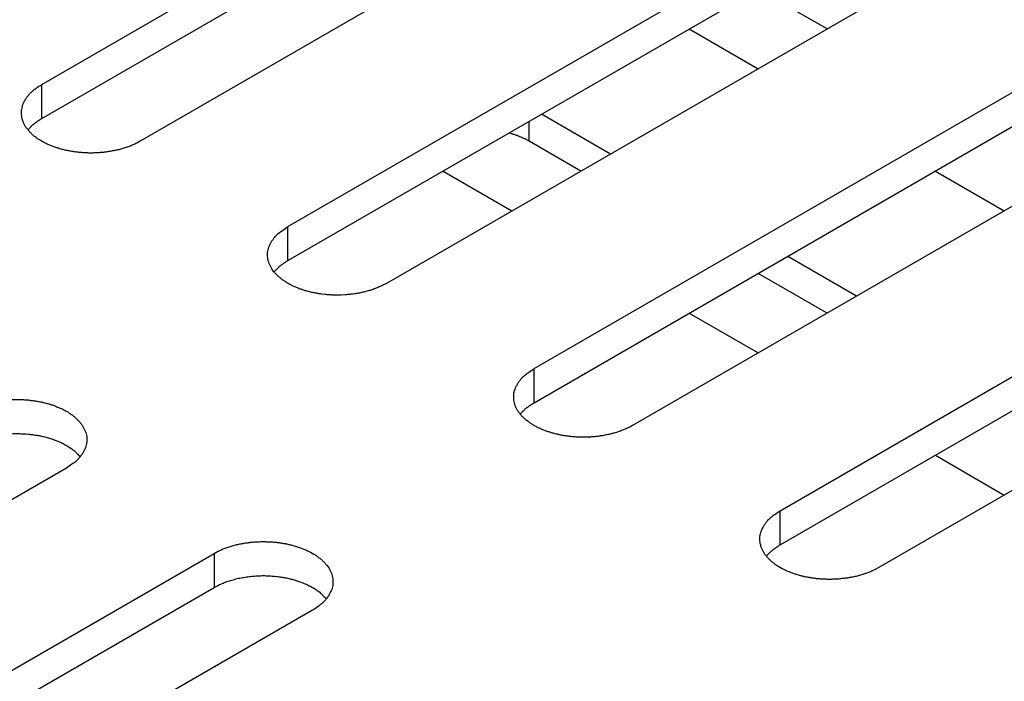
# Model space of a CAD drawing. Units: inches. Extents: x 0.5 to 16.1, y 0.5 to 11.2.
# Drawn here: x 12.6 to 12.7, y 7.7 to 7.8 of the extents above; entities that cross this region are included whole.
import ezdxf

# ---------------------------------------------------------------- set-up
doc = ezdxf.new("R2010")
doc.units = ezdxf.units.IN
doc.header["$MEASUREMENT"] = 0
doc.layers.add('Layer 1', color=7, linetype='Continuous')

# ---------------------------------------------------------------- blocks, each defined once
blk = doc.blocks.new('block 6')
at = {"layer": 'Layer 1', "color": 7, "lineweight": 25, "true_color": 0xffffff}
for points in [[(12.60373, 7.78825), (12.68335, 7.83422)], [(12.60373, 7.78365), (12.68335, 7.82962)], [(12.6966, 7.82656), (12.61699, 7.7806)], [(12.6369, 7.7691), (12.71652, 7.81507)], [(12.6369, 7.76451), (12.71652, 7.81047)], [(12.72977, 7.8074), (12.65016, 7.76144)], [(12.70955, 7.79573), (12.7026, 7.79974)], [(12.67007, 7.74995), (12.74969, 7.79591)], [(12.69098, 7.79573), (12.70027, 7.79037)], [(12.67007, 7.74535), (12.74969, 7.79132)], [(12.60373, 7.78365), (12.60373, 7.78824)], [(12.76296, 7.78825), (12.68335, 7.74228)], [(12.66941, 7.78059), (12.66941, 7.78327)], [(12.68036, 7.77887), (12.67108, 7.78422)], [(12.67638, 7.77658), (12.66941, 7.78059)], [(12.65781, 7.77658), (12.66709, 7.7712)], [(12.70324, 7.7308), (12.78286, 7.77676)], [(12.72415, 7.77658), (12.73343, 7.7712)], [(12.70324, 7.7262), (12.78286, 7.77217)], [(12.6369, 7.76451), (12.6369, 7.76909)], [(12.79614, 7.7691), (12.71652, 7.72313)], [(12.71353, 7.75972), (12.70425, 7.76508)], [(12.70955, 7.75742), (12.70027, 7.76277)], [(12.69098, 7.75742), (12.70027, 7.75207)], [(12.67007, 7.74535), (12.67007, 7.74994)], [(12.72415, 7.73827), (12.73343, 7.73291)], [(12.60705, 7.73654), (12.52743, 7.69057)], [(12.70324, 7.7262), (12.70324, 7.73079)], [(12.54733, 7.67908), (12.62694, 7.72505)], [(12.62694, 7.72505), (12.62694, 7.72046)], [(12.54733, 7.67449), (12.62694, 7.72045)], [(12.64022, 7.71738), (12.5606, 7.67142)]]:
    blk.add_lwpolyline(points, dxfattribs=at)
for points, knots in [([(12.61699, 7.78059), (12.61699, 7.78059), (12.61652, 7.78034), (12.61652, 7.78034), (12.61635, 7.78025), (12.61618, 7.78017), (12.61601, 7.7801), (12.61584, 7.78002), (12.61567, 7.77995), (12.6155, 7.77989), (12.61531, 7.77981), (12.61512, 7.77974), (12.61493, 7.7797), (12.61476, 7.77964), (12.61457, 7.77957), (12.61437, 7.77953), (12.61418, 7.77947), (12.61399, 7.77942), (12.6138, 7.77938), (12.61361, 7.77934), (12.61342, 7.7793), (12.61321, 7.77928), (12.61302, 7.77923), (12.61282, 7.77919), (12.61263, 7.77917), (12.61244, 7.77915), (12.61223, 7.77911), (12.61206, 7.77908), (12.61187, 7.77906), (12.61166, 7.77906), (12.61146, 7.77904), (12.61127, 7.77902), (12.6111, 7.77902), (12.61089, 7.77902), (12.6107, 7.779), (12.61051, 7.779), (12.61034, 7.779), (12.61017, 7.779), (12.60998, 7.779), (12.60979, 7.77902), (12.6096, 7.77902), (12.60945, 7.77902), (12.60926, 7.77904), (12.60909, 7.77906), (12.60892, 7.77906), (12.60875, 7.77908), (12.60858, 7.77911), (12.60843, 7.77913), (12.60826, 7.77915), (12.60809, 7.77917), (12.60792, 7.77919), (12.60777, 7.77921), (12.60762, 7.77925), (12.60745, 7.77928), (12.6073, 7.7793), (12.60713, 7.77934), (12.60696, 7.77936), (12.60681, 7.7794), (12.60666, 7.77945), (12.60649, 7.77949), (12.60632, 7.77953), (12.60618, 7.77957), (12.60601, 7.77961), (12.60586, 7.77968), (12.60569, 7.77972), (12.60554, 7.77976), (12.60537, 7.77983), (12.6052, 7.77989), (12.60505, 7.77995), (12.6049, 7.78002), (12.60475, 7.78008), (12.60458, 7.78015), (12.60443, 7.78021), (12.60428, 7.78029), (12.60414, 7.78036), (12.60399, 7.78044), (12.60384, 7.78053), (12.60369, 7.78059), (12.60354, 7.7807), (12.60341, 7.78078), (12.60326, 7.78087), (12.60316, 7.78095), (12.60301, 7.78104), (12.60288, 7.78114), (12.60275, 7.78125), (12.60263, 7.78134), (12.60252, 7.78144), (12.60239, 7.78155), (12.60231, 7.78165), (12.6022, 7.78176), (12.6021, 7.78187), (12.60199, 7.78197), (12.60188, 7.78208), (12.6018, 7.78221), (12.60171, 7.78231), (12.60163, 7.78242), (12.60154, 7.78255), (12.6015, 7.78265), (12.60142, 7.78278), (12.60135, 7.78289), (12.60131, 7.78301), (12.60125, 7.78314), (12.6012, 7.78325), (12.60114, 7.78337), (12.60112, 7.7835), (12.60108, 7.78363), (12.60106, 7.78376), (12.60101, 7.78388), (12.60101, 7.78401), (12.60099, 7.78414), (12.60097, 7.78425), (12.60097, 7.78437), (12.60097, 7.7845), (12.60097, 7.78461), (12.60099, 7.78473), (12.60101, 7.78486), (12.60101, 7.78499), (12.60106, 7.7851), (12.60108, 7.78522), (12.60112, 7.78535), (12.60114, 7.78546), (12.60118, 7.78556), (12.60125, 7.78569), (12.60129, 7.7858), (12.60133, 7.7859), (12.6014, 7.78603), (12.60146, 7.78614), (12.6015, 7.78624), (12.60159, 7.78635), (12.60167, 7.78645), (12.60174, 7.78656), (12.60182, 7.78667), (12.60188, 7.78675), (12.60197, 7.78684), (12.60203, 7.78694), (12.60212, 7.78703), (12.60222, 7.78713), (12.60233, 7.78722), (12.60244, 7.78733), (12.60261, 7.78747), (12.6028, 7.78762), (12.60299, 7.78773), (12.60322, 7.78792), (12.60346, 7.78809), (12.60373, 7.78824)], [0, 0, 0, 0, 1, 1, 1, 2, 2, 2, 3, 3, 3, 4, 4, 4, 5, 5, 5, 6, 6, 6, 7, 7, 7, 8, 8, 8, 9, 9, 9, 10, 10, 10, 11, 11, 11, 12, 12, 12, 13, 13, 13, 14, 14, 14, 15, 15, 15, 16, 16, 16, 17, 17, 17, 18, 18, 18, 19, 19, 19, 20, 20, 20, 21, 21, 21, 22, 22, 22, 23, 23, 23, 24, 24, 24, 25, 25, 25, 26, 26, 26, 27, 27, 27, 28, 28, 28, 29, 29, 29, 30, 30, 30, 31, 31, 31, 32, 32, 32, 33, 33, 33, 34, 34, 34, 35, 35, 35, 36, 36, 36, 37, 37, 37, 38, 38, 38, 39, 39, 39, 40, 40, 40, 41, 41, 41, 42, 42, 42, 43, 43, 43, 44, 44, 44, 45, 45, 45, 46, 46, 46, 47, 47, 47, 48, 48, 48, 48]), ([(12.60186, 7.78213), (12.60193, 7.78219), (12.60195, 7.78221), (12.60197, 7.78223), (12.60203, 7.78232), (12.60205, 7.78234), (12.60207, 7.78236), (12.60214, 7.78245), (12.60216, 7.78247), (12.60218, 7.78249), (12.60227, 7.78255), (12.60229, 7.78257), (12.60231, 7.7826), (12.60235, 7.78266), (12.60237, 7.78268), (12.60239, 7.7827), (12.60248, 7.78277), (12.6025, 7.78279), (12.60252, 7.78281), (12.60261, 7.78289), (12.60263, 7.78289), (12.60265, 7.78291), (12.60273, 7.783), (12.60275, 7.783), (12.60278, 7.78302), (12.60286, 7.78308), (12.60288, 7.78311), (12.6029, 7.78311), (12.60301, 7.78319), (12.60303, 7.78319), (12.60305, 7.78321), (12.60314, 7.78327), (12.60316, 7.7833), (12.60318, 7.78332), (12.60324, 7.78338), (12.60329, 7.78338), (12.60331, 7.7834), (12.60339, 7.78344), (12.60341, 7.78347), (12.60343, 7.78349), (12.60348, 7.78351), (12.60352, 7.78353), (12.60356, 7.78355), (12.60362, 7.78359), (12.60367, 7.78361), (12.60373, 7.78366)], [0, 0, 0, 0, 1, 1, 1, 2, 2, 2, 3, 3, 3, 4, 4, 4, 5, 5, 5, 6, 6, 6, 7, 7, 7, 8, 8, 8, 9, 9, 9, 10, 10, 10, 11, 11, 11, 12, 12, 12, 13, 13, 13, 14, 14, 14, 15, 15, 15, 15]), ([(12.66941, 7.78059), (12.66932, 7.78066), (12.66928, 7.78066), (12.66926, 7.78068), (12.66915, 7.78074), (12.66913, 7.78074), (12.66911, 7.78076), (12.669, 7.78083), (12.66898, 7.78083), (12.66896, 7.78085), (12.66885, 7.78089), (12.66883, 7.78091), (12.66881, 7.78093), (12.66868, 7.78097), (12.66866, 7.781), (12.66862, 7.781), (12.66851, 7.78106), (12.66849, 7.78106), (12.66845, 7.78108), (12.66832, 7.78112), (12.6683, 7.78114), (12.66828, 7.78114), (12.66815, 7.78121), (12.66811, 7.78121), (12.66809, 7.78123), (12.66798, 7.78127), (12.66794, 7.78129), (12.66792, 7.78129), (12.66777, 7.78136), (12.66775, 7.78136), (12.66771, 7.78138), (12.66758, 7.78142), (12.66754, 7.78144), (12.66751, 7.78144), (12.66737, 7.78148), (12.66735, 7.78148), (12.6673, 7.78151), (12.6672, 7.78155), (12.66715, 7.78155), (12.66711, 7.78157), (12.66705, 7.78159), (12.66698, 7.78161), (12.66692, 7.78163), (12.66692, 7.78163), (12.66667, 7.7817), (12.66667, 7.7817)], [0, 0, 0, 0, 1, 1, 1, 2, 2, 2, 3, 3, 3, 4, 4, 4, 5, 5, 5, 6, 6, 6, 7, 7, 7, 8, 8, 8, 9, 9, 9, 10, 10, 10, 11, 11, 11, 12, 12, 12, 13, 13, 13, 14, 14, 14, 15, 15, 15, 15]), ([(12.65016, 7.76144), (12.65016, 7.76144), (12.64969, 7.76118), (12.64969, 7.76118), (12.64952, 7.7611), (12.64935, 7.76101), (12.64918, 7.76095), (12.64901, 7.76088), (12.64884, 7.7608), (12.64867, 7.76073), (12.64848, 7.76067), (12.64829, 7.76059), (12.6481, 7.76054), (12.64793, 7.76048), (12.64774, 7.76044), (12.64754, 7.76037), (12.64735, 7.76033), (12.64716, 7.76027), (12.64699, 7.76023), (12.64678, 7.76018), (12.64659, 7.76014), (12.64638, 7.76012), (12.64618, 7.76008), (12.64601, 7.76006), (12.6458, 7.76001), (12.64561, 7.75999), (12.6454, 7.75997), (12.64523, 7.75995), (12.64504, 7.75993), (12.64482, 7.75991), (12.64463, 7.75988), (12.64463, 7.75988), (12.64408, 7.75986), (12.64408, 7.75986), (12.64389, 7.75986), (12.6437, 7.75984), (12.64351, 7.75984), (12.64334, 7.75984), (12.64315, 7.75986), (12.64295, 7.75986), (12.64279, 7.75986), (12.64262, 7.75988), (12.64245, 7.75988), (12.64225, 7.75991), (12.64208, 7.75991), (12.64192, 7.75993), (12.64192, 7.75993), (12.64143, 7.75999), (12.64143, 7.75999), (12.64126, 7.76001), (12.64111, 7.76003), (12.64094, 7.76008), (12.64079, 7.7601), (12.64064, 7.76012), (12.64047, 7.76014), (12.6403, 7.76018), (12.64015, 7.7602), (12.63998, 7.76025), (12.63998, 7.76025), (12.63949, 7.76037), (12.63949, 7.76037), (12.63934, 7.76042), (12.63917, 7.76048), (12.63903, 7.76052), (12.63886, 7.76057), (12.63871, 7.76063), (12.63854, 7.76067), (12.63837, 7.76073), (12.63822, 7.7608), (12.63807, 7.76086), (12.63792, 7.76093), (12.63775, 7.76099), (12.6376, 7.76107), (12.63745, 7.76114), (12.6373, 7.76122), (12.63716, 7.76129), (12.63701, 7.76137), (12.63686, 7.76146), (12.63673, 7.76154), (12.63658, 7.76163), (12.63643, 7.76171), (12.63633, 7.76182), (12.6362, 7.76188), (12.63605, 7.76199), (12.63592, 7.76209), (12.63582, 7.76218), (12.63569, 7.76229), (12.63556, 7.76239), (12.63548, 7.7625), (12.63537, 7.7626), (12.63527, 7.76271), (12.63516, 7.76282), (12.63507, 7.76292), (12.63497, 7.76305), (12.63497, 7.76305), (12.63471, 7.76339), (12.63471, 7.76339), (12.63467, 7.76352), (12.63461, 7.76362), (12.63454, 7.76375), (12.63448, 7.76386), (12.63442, 7.76399), (12.63437, 7.76411), (12.63433, 7.76424), (12.63429, 7.76435), (12.63425, 7.76447), (12.63425, 7.76447), (12.63418, 7.76486), (12.63418, 7.76486), (12.63416, 7.76498), (12.63414, 7.76509), (12.63414, 7.76522), (12.63414, 7.76534), (12.63414, 7.76547), (12.63416, 7.76558), (12.63418, 7.76571), (12.6342, 7.76583), (12.63423, 7.76594), (12.63425, 7.76607), (12.63429, 7.76619), (12.63433, 7.7663), (12.63437, 7.76643), (12.63442, 7.76653), (12.63446, 7.76664), (12.63452, 7.76675), (12.63457, 7.76687), (12.63465, 7.76698), (12.63469, 7.76711), (12.63476, 7.76719), (12.63484, 7.7673), (12.6349, 7.7674), (12.63499, 7.76751), (12.63507, 7.76762), (12.63514, 7.7677), (12.63522, 7.76779), (12.63529, 7.76787), (12.63539, 7.76798), (12.6355, 7.76806), (12.6356, 7.76817), (12.63578, 7.76832), (12.63597, 7.76847), (12.63616, 7.76857), (12.63641, 7.76876), (12.63665, 7.76893), (12.6369, 7.7691)], [0, 0, 0, 0, 1, 1, 1, 2, 2, 2, 3, 3, 3, 4, 4, 4, 5, 5, 5, 6, 6, 6, 7, 7, 7, 8, 8, 8, 9, 9, 9, 10, 10, 10, 11, 11, 11, 12, 12, 12, 13, 13, 13, 14, 14, 14, 15, 15, 15, 16, 16, 16, 17, 17, 17, 18, 18, 18, 19, 19, 19, 20, 20, 20, 21, 21, 21, 22, 22, 22, 23, 23, 23, 24, 24, 24, 25, 25, 25, 26, 26, 26, 27, 27, 27, 28, 28, 28, 29, 29, 29, 30, 30, 30, 31, 31, 31, 32, 32, 32, 33, 33, 33, 34, 34, 34, 35, 35, 35, 36, 36, 36, 37, 37, 37, 38, 38, 38, 39, 39, 39, 40, 40, 40, 41, 41, 41, 42, 42, 42, 43, 43, 43, 44, 44, 44, 45, 45, 45, 46, 46, 46, 47, 47, 47, 48, 48, 48, 48]), ([(12.63503, 7.76297), (12.6351, 7.76305), (12.63512, 7.76308), (12.63514, 7.7631), (12.6352, 7.76316), (12.63523, 7.76318), (12.63525, 7.7632), (12.63533, 7.76329), (12.63533, 7.76331), (12.63535, 7.76333), (12.63544, 7.76342), (12.63546, 7.76342), (12.63548, 7.76344), (12.63554, 7.7635), (12.63554, 7.76352), (12.63556, 7.76354), (12.63565, 7.76363), (12.63567, 7.76365), (12.63569, 7.76365), (12.63578, 7.76373), (12.6358, 7.76376), (12.63582, 7.76376), (12.6359, 7.76384), (12.63593, 7.76386), (12.63595, 7.76386), (12.63603, 7.76393), (12.63605, 7.76395), (12.63607, 7.76397), (12.63618, 7.76403), (12.6362, 7.76405), (12.63622, 7.76405), (12.63631, 7.76412), (12.63633, 7.76414), (12.63635, 7.76416), (12.63644, 7.76422), (12.63646, 7.76424), (12.63648, 7.76424), (12.63656, 7.76429), (12.63659, 7.76431), (12.63661, 7.76433), (12.63665, 7.76435), (12.63669, 7.76437), (12.63673, 7.76441), (12.6368, 7.76444), (12.63684, 7.76448), (12.6369, 7.7645)], [0, 0, 0, 0, 1, 1, 1, 2, 2, 2, 3, 3, 3, 4, 4, 4, 5, 5, 5, 6, 6, 6, 7, 7, 7, 8, 8, 8, 9, 9, 9, 10, 10, 10, 11, 11, 11, 12, 12, 12, 13, 13, 13, 14, 14, 14, 15, 15, 15, 15]), ([(12.68335, 7.74229), (12.68335, 7.74229), (12.68288, 7.74203), (12.68288, 7.74203), (12.68271, 7.74195), (12.68254, 7.74186), (12.68235, 7.7418), (12.68218, 7.74171), (12.68203, 7.74165), (12.68184, 7.74159), (12.68165, 7.7415), (12.68146, 7.74144), (12.68129, 7.7414), (12.68112, 7.74133), (12.68093, 7.74127), (12.68071, 7.74123), (12.68052, 7.74116), (12.68033, 7.74112), (12.68016, 7.74108), (12.67995, 7.74104), (12.67976, 7.74099), (12.67957, 7.74097), (12.67938, 7.74093), (12.67918, 7.74089), (12.67897, 7.74087), (12.67878, 7.74084), (12.67859, 7.7408), (12.6784, 7.74078), (12.67821, 7.74076), (12.67802, 7.74076), (12.6778, 7.74074), (12.67761, 7.74072), (12.67744, 7.74072), (12.67725, 7.74072), (12.67706, 7.7407), (12.67687, 7.7407), (12.6767, 7.7407), (12.67651, 7.7407), (12.67632, 7.7407), (12.67613, 7.74072), (12.67596, 7.74072), (12.67579, 7.74072), (12.67562, 7.74074), (12.67542, 7.74076), (12.67525, 7.74076), (12.67508, 7.74078), (12.67493, 7.7408), (12.67477, 7.74082), (12.6746, 7.74084), (12.67443, 7.74087), (12.67428, 7.74089), (12.67411, 7.74091), (12.67396, 7.74095), (12.67381, 7.74097), (12.67364, 7.74099), (12.67347, 7.74104), (12.67332, 7.74106), (12.67317, 7.7411), (12.673, 7.74114), (12.67283, 7.74118), (12.67268, 7.74123), (12.67251, 7.74127), (12.67234, 7.74131), (12.6722, 7.74138), (12.67205, 7.74142), (12.67188, 7.74146), (12.67171, 7.74152), (12.67156, 7.74159), (12.67141, 7.74165), (12.67124, 7.74171), (12.67109, 7.74178), (12.67094, 7.74184), (12.67077, 7.74191), (12.67062, 7.74199), (12.6705, 7.74205), (12.67035, 7.74214), (12.67018, 7.74222), (12.67005, 7.74229), (12.6699, 7.74237), (12.66975, 7.74248), (12.66962, 7.74256), (12.6695, 7.74265), (12.66937, 7.74274), (12.66924, 7.74284), (12.66911, 7.74295), (12.66899, 7.74303), (12.66886, 7.74314), (12.66875, 7.74324), (12.66865, 7.74335), (12.66854, 7.74346), (12.66844, 7.74356), (12.66833, 7.74367), (12.66824, 7.74378), (12.66814, 7.7439), (12.66805, 7.74401), (12.66797, 7.74412), (12.6679, 7.74424), (12.66784, 7.74435), (12.66778, 7.74448), (12.66771, 7.74458), (12.66765, 7.74471), (12.66759, 7.74484), (12.66754, 7.74494), (12.66754, 7.74494), (12.66742, 7.74533), (12.66742, 7.74533), (12.66742, 7.74533), (12.66735, 7.74571), (12.66735, 7.74571), (12.66733, 7.74581), (12.66733, 7.74594), (12.66733, 7.74607), (12.66731, 7.7462), (12.66733, 7.7463), (12.66733, 7.74643), (12.66735, 7.74656), (12.66737, 7.74669), (12.66739, 7.74679), (12.66742, 7.74692), (12.66746, 7.74705), (12.6675, 7.74715), (12.6675, 7.74715), (12.66763, 7.74749), (12.66763, 7.74749), (12.66769, 7.7476), (12.66776, 7.74773), (12.66782, 7.74783), (12.66786, 7.74794), (12.66793, 7.74805), (12.66801, 7.74815), (12.66807, 7.74826), (12.66816, 7.74836), (12.66824, 7.74845), (12.66831, 7.74853), (12.66839, 7.74862), (12.66846, 7.74873), (12.66856, 7.74883), (12.66867, 7.74892), (12.66878, 7.74902), (12.66894, 7.74917), (12.66914, 7.74932), (12.66933, 7.74943), (12.66958, 7.74962), (12.66982, 7.74979), (12.67007, 7.74994)], [0, 0, 0, 0, 1, 1, 1, 2, 2, 2, 3, 3, 3, 4, 4, 4, 5, 5, 5, 6, 6, 6, 7, 7, 7, 8, 8, 8, 9, 9, 9, 10, 10, 10, 11, 11, 11, 12, 12, 12, 13, 13, 13, 14, 14, 14, 15, 15, 15, 16, 16, 16, 17, 17, 17, 18, 18, 18, 19, 19, 19, 20, 20, 20, 21, 21, 21, 22, 22, 22, 23, 23, 23, 24, 24, 24, 25, 25, 25, 26, 26, 26, 27, 27, 27, 28, 28, 28, 29, 29, 29, 30, 30, 30, 31, 31, 31, 32, 32, 32, 33, 33, 33, 34, 34, 34, 35, 35, 35, 36, 36, 36, 37, 37, 37, 38, 38, 38, 39, 39, 39, 40, 40, 40, 41, 41, 41, 42, 42, 42, 43, 43, 43, 44, 44, 44, 45, 45, 45, 46, 46, 46, 47, 47, 47, 48, 48, 48, 48]), ([(12.59377, 7.7442), (12.59377, 7.7442), (12.59424, 7.74445), (12.59424, 7.74445), (12.59441, 7.74454), (12.59458, 7.74462), (12.59475, 7.74469), (12.59492, 7.74477), (12.59509, 7.74484), (12.59526, 7.7449), (12.59545, 7.74498), (12.59564, 7.74505), (12.59583, 7.74509), (12.596, 7.74515), (12.59619, 7.74522), (12.59639, 7.74526), (12.59658, 7.74532), (12.59679, 7.74537), (12.59696, 7.74541), (12.59715, 7.74545), (12.59734, 7.74549), (12.59755, 7.74554), (12.59775, 7.74556), (12.59794, 7.7456), (12.59813, 7.74562), (12.59832, 7.74566), (12.59853, 7.74568), (12.5987, 7.74571), (12.59891, 7.74573), (12.59911, 7.74573), (12.5993, 7.74575), (12.59949, 7.74577), (12.59968, 7.74577), (12.59987, 7.74579), (12.59987, 7.74579), (12.60042, 7.74579), (12.60042, 7.74579), (12.60061, 7.74579), (12.60078, 7.74579), (12.60097, 7.74577), (12.60117, 7.74577), (12.60131, 7.74577), (12.60151, 7.74575), (12.60167, 7.74575), (12.60184, 7.74573), (12.60204, 7.74571), (12.60219, 7.74568), (12.60233, 7.74566), (12.6025, 7.74564), (12.60267, 7.74562), (12.60284, 7.7456), (12.60301, 7.74558), (12.60314, 7.74556), (12.60331, 7.74552), (12.60346, 7.74549), (12.60363, 7.74547), (12.6038, 7.74543), (12.60395, 7.74539), (12.6041, 7.74535), (12.60427, 7.7453), (12.60444, 7.74526), (12.60461, 7.74522), (12.60476, 7.74518), (12.6049, 7.74511), (12.60507, 7.74507), (12.60524, 7.74503), (12.60539, 7.74496), (12.60556, 7.7449), (12.60571, 7.74484), (12.60586, 7.74477), (12.60603, 7.74471), (12.60618, 7.74465), (12.60633, 7.74458), (12.6065, 7.7445), (12.60663, 7.74443), (12.60677, 7.74435), (12.60692, 7.74426), (12.60707, 7.7442), (12.60722, 7.74411), (12.60735, 7.74401), (12.6075, 7.74392), (12.6076, 7.74384), (12.60775, 7.74375), (12.60788, 7.74365), (12.60801, 7.74356), (12.60813, 7.74345), (12.60824, 7.74335), (12.60837, 7.74324), (12.60845, 7.74316), (12.60856, 7.74303), (12.60866, 7.74292), (12.60877, 7.74282), (12.60888, 7.74271), (12.60896, 7.74261), (12.60905, 7.74248), (12.60913, 7.74237), (12.60922, 7.74224), (12.60926, 7.74214), (12.60934, 7.74201), (12.60941, 7.7419), (12.60947, 7.74178), (12.60951, 7.74165), (12.60958, 7.74154), (12.60962, 7.74142), (12.60966, 7.74129), (12.60968, 7.74116), (12.60973, 7.74106), (12.60975, 7.74093), (12.60977, 7.7408), (12.60977, 7.74067), (12.60979, 7.74054), (12.60979, 7.74042), (12.60979, 7.74029), (12.60979, 7.74018), (12.60977, 7.74006), (12.60977, 7.73993), (12.60975, 7.7398), (12.60971, 7.73969), (12.60968, 7.73957), (12.60966, 7.73946), (12.60962, 7.73933), (12.60958, 7.73923), (12.60953, 7.7391), (12.60947, 7.73899), (12.60943, 7.73889), (12.60936, 7.73878), (12.6093, 7.73865), (12.60926, 7.73855), (12.60917, 7.73844), (12.60909, 7.73834), (12.60902, 7.73823), (12.60896, 7.73812), (12.60888, 7.73804), (12.60879, 7.73795), (12.60873, 7.73787), (12.60864, 7.73776), (12.60854, 7.73766), (12.60843, 7.73757), (12.60835, 7.73746), (12.60815, 7.73732), (12.60798, 7.73719), (12.60777, 7.73706), (12.60754, 7.73687), (12.6073, 7.7367), (12.60705, 7.73655)], [0, 0, 0, 0, 1, 1, 1, 2, 2, 2, 3, 3, 3, 4, 4, 4, 5, 5, 5, 6, 6, 6, 7, 7, 7, 8, 8, 8, 9, 9, 9, 10, 10, 10, 11, 11, 11, 12, 12, 12, 13, 13, 13, 14, 14, 14, 15, 15, 15, 16, 16, 16, 17, 17, 17, 18, 18, 18, 19, 19, 19, 20, 20, 20, 21, 21, 21, 22, 22, 22, 23, 23, 23, 24, 24, 24, 25, 25, 25, 26, 26, 26, 27, 27, 27, 28, 28, 28, 29, 29, 29, 30, 30, 30, 31, 31, 31, 32, 32, 32, 33, 33, 33, 34, 34, 34, 35, 35, 35, 36, 36, 36, 37, 37, 37, 38, 38, 38, 39, 39, 39, 40, 40, 40, 41, 41, 41, 42, 42, 42, 43, 43, 43, 44, 44, 44, 45, 45, 45, 46, 46, 46, 47, 47, 47, 48, 48, 48, 48]), ([(12.6682, 7.74381), (12.66827, 7.7439), (12.66829, 7.74392), (12.66831, 7.74394), (12.66837, 7.74403), (12.6684, 7.74405), (12.66842, 7.74407), (12.6685, 7.74413), (12.66852, 7.74415), (12.66852, 7.74417), (12.66861, 7.74426), (12.66863, 7.74426), (12.66865, 7.74428), (12.66871, 7.74437), (12.66873, 7.74439), (12.66876, 7.74439), (12.66882, 7.74447), (12.66884, 7.74449), (12.66886, 7.74451), (12.66895, 7.74458), (12.66897, 7.7446), (12.66899, 7.74462), (12.66907, 7.74468), (12.6691, 7.74471), (12.66912, 7.74471), (12.66922, 7.74477), (12.66924, 7.74479), (12.66927, 7.74481), (12.66935, 7.74488), (12.66937, 7.7449), (12.66939, 7.74492), (12.66948, 7.74498), (12.6695, 7.74498), (12.66952, 7.745), (12.66961, 7.74507), (12.66963, 7.74509), (12.66965, 7.74509), (12.66973, 7.74515), (12.66976, 7.74515), (12.6698, 7.74517), (12.66982, 7.74519), (12.66986, 7.74524), (12.6699, 7.74526), (12.66997, 7.74528), (12.67001, 7.74532), (12.67007, 7.74534)], [0, 0, 0, 0, 1, 1, 1, 2, 2, 2, 3, 3, 3, 4, 4, 4, 5, 5, 5, 6, 6, 6, 7, 7, 7, 8, 8, 8, 9, 9, 9, 10, 10, 10, 11, 11, 11, 12, 12, 12, 13, 13, 13, 14, 14, 14, 15, 15, 15, 15]), ([(12.59377, 7.7396), (12.59377, 7.7396), (12.59407, 7.73977), (12.59407, 7.73977), (12.59418, 7.73981), (12.59424, 7.73988), (12.59435, 7.73992), (12.59445, 7.73996), (12.59456, 7.74003), (12.59467, 7.74005), (12.59477, 7.74011), (12.5949, 7.74015), (12.59501, 7.7402), (12.59509, 7.74024), (12.5952, 7.74028), (12.59532, 7.74032), (12.59543, 7.74037), (12.59554, 7.74041), (12.59566, 7.74045), (12.59577, 7.74049), (12.5959, 7.74051), (12.59598, 7.74056), (12.59611, 7.74058), (12.59622, 7.74062), (12.59634, 7.74066), (12.59647, 7.74068), (12.59658, 7.74073), (12.5967, 7.74075), (12.59683, 7.74079), (12.59692, 7.74081), (12.59705, 7.74083), (12.59717, 7.74085), (12.5973, 7.7409), (12.59741, 7.74092), (12.59741, 7.74092), (12.59777, 7.74096), (12.59777, 7.74096), (12.59789, 7.74098), (12.598, 7.741), (12.59813, 7.74102), (12.59826, 7.74105), (12.59838, 7.74107), (12.59851, 7.74107), (12.59862, 7.74109), (12.59872, 7.74111), (12.59885, 7.74111), (12.59898, 7.74113), (12.59908, 7.74113), (12.59921, 7.74115), (12.59934, 7.74115), (12.59944, 7.74115), (12.59955, 7.74117), (12.59968, 7.74117), (12.59978, 7.74117), (12.59991, 7.74119), (12.59991, 7.74119), (12.60027, 7.74119), (12.60027, 7.74119), (12.60027, 7.74119), (12.60059, 7.74119), (12.60059, 7.74119), (12.60072, 7.74119), (12.60083, 7.74119), (12.60093, 7.74117), (12.60106, 7.74117), (12.60117, 7.74117), (12.60127, 7.74117), (12.60136, 7.74115), (12.60148, 7.74115), (12.60159, 7.74115), (12.60159, 7.74115), (12.60191, 7.74111), (12.60191, 7.74111), (12.60201, 7.74111), (12.60212, 7.74109), (12.60221, 7.74109), (12.60221, 7.74109), (12.60253, 7.74105), (12.60253, 7.74105), (12.60261, 7.74102), (12.60272, 7.74102), (12.60282, 7.741), (12.60291, 7.74098), (12.60301, 7.74098), (12.6031, 7.74096), (12.6032, 7.74094), (12.60329, 7.74092), (12.6034, 7.74092), (12.6035, 7.7409), (12.60359, 7.74088), (12.60369, 7.74085), (12.6038, 7.74083), (12.60391, 7.74081), (12.60397, 7.74079), (12.60408, 7.74075), (12.60418, 7.74073), (12.60429, 7.7407), (12.6044, 7.74068), (12.60448, 7.74064), (12.60459, 7.74062), (12.60469, 7.7406), (12.6048, 7.74056), (12.60488, 7.74054), (12.60497, 7.74049), (12.60507, 7.74047), (12.60518, 7.74045), (12.60529, 7.74041), (12.60537, 7.74037), (12.60548, 7.74032), (12.60558, 7.7403), (12.60567, 7.74026), (12.60575, 7.74022), (12.60586, 7.74017), (12.60595, 7.74013), (12.60605, 7.74009), (12.60616, 7.74005), (12.60624, 7.74003), (12.60635, 7.73998), (12.60643, 7.73992), (12.60654, 7.73988), (12.6066, 7.73984), (12.60669, 7.73979), (12.60679, 7.73973), (12.60688, 7.73969), (12.60696, 7.73964), (12.60707, 7.7396), (12.60716, 7.73954), (12.60724, 7.7395), (12.60733, 7.73943), (12.60741, 7.73937), (12.60741, 7.73937), (12.60764, 7.73922), (12.60764, 7.73922), (12.60773, 7.73915), (12.60779, 7.73911), (12.60788, 7.73907), (12.60796, 7.73901), (12.60805, 7.73892), (12.60813, 7.73886), (12.60824, 7.73875), (12.60837, 7.73864), (12.60845, 7.73852), (12.60862, 7.73837), (12.60875, 7.73822), (12.6089, 7.73807)], [0, 0, 0, 0, 1, 1, 1, 2, 2, 2, 3, 3, 3, 4, 4, 4, 5, 5, 5, 6, 6, 6, 7, 7, 7, 8, 8, 8, 9, 9, 9, 10, 10, 10, 11, 11, 11, 12, 12, 12, 13, 13, 13, 14, 14, 14, 15, 15, 15, 16, 16, 16, 17, 17, 17, 18, 18, 18, 19, 19, 19, 20, 20, 20, 21, 21, 21, 22, 22, 22, 23, 23, 23, 24, 24, 24, 25, 25, 25, 26, 26, 26, 27, 27, 27, 28, 28, 28, 29, 29, 29, 30, 30, 30, 31, 31, 31, 32, 32, 32, 33, 33, 33, 34, 34, 34, 35, 35, 35, 36, 36, 36, 37, 37, 37, 38, 38, 38, 39, 39, 39, 40, 40, 40, 41, 41, 41, 42, 42, 42, 43, 43, 43, 44, 44, 44, 45, 45, 45, 46, 46, 46, 47, 47, 47, 48, 48, 48, 48]), ([(12.71652, 7.72313), (12.71652, 7.72313), (12.71605, 7.72288), (12.71605, 7.72288), (12.71588, 7.72279), (12.71571, 7.72271), (12.71554, 7.72264), (12.71535, 7.72256), (12.7152, 7.7225), (12.71501, 7.72243), (12.71482, 7.72237), (12.71465, 7.72228), (12.71446, 7.72224), (12.71429, 7.72218), (12.7141, 7.72211), (12.7139, 7.72207), (12.71369, 7.72201), (12.7135, 7.72196), (12.71333, 7.72192), (12.71314, 7.72188), (12.71293, 7.72184), (12.71274, 7.72182), (12.71255, 7.72177), (12.71235, 7.72173), (12.71216, 7.72171), (12.71195, 7.72169), (12.71176, 7.72167), (12.71157, 7.72165), (12.71138, 7.72162), (12.71119, 7.7216), (12.71097, 7.72158), (12.71097, 7.72158), (12.71042, 7.72156), (12.71042, 7.72156), (12.71023, 7.72156), (12.71004, 7.72154), (12.70987, 7.72154), (12.70968, 7.72154), (12.70949, 7.72156), (12.7093, 7.72156), (12.70913, 7.72156), (12.70896, 7.72158), (12.70879, 7.72158), (12.70862, 7.7216), (12.70842, 7.7216), (12.70825, 7.72162), (12.70811, 7.72165), (12.70794, 7.72167), (12.70777, 7.72169), (12.70762, 7.72171), (12.70745, 7.72173), (12.70728, 7.72175), (12.70715, 7.72179), (12.70698, 7.72182), (12.70681, 7.72184), (12.70666, 7.72188), (12.70649, 7.7219), (12.70634, 7.72194), (12.70617, 7.72199), (12.70602, 7.72203), (12.70585, 7.72207), (12.70568, 7.72211), (12.70551, 7.72218), (12.70539, 7.72222), (12.70522, 7.72226), (12.70505, 7.72233), (12.70488, 7.72237), (12.70473, 7.72243), (12.70458, 7.7225), (12.70443, 7.72256), (12.70426, 7.72262), (12.70411, 7.72269), (12.70394, 7.72277), (12.70379, 7.72284), (12.70367, 7.72292), (12.70352, 7.72298), (12.70352, 7.72298), (12.70307, 7.72324), (12.70307, 7.72324), (12.70292, 7.72332), (12.70279, 7.72341), (12.70267, 7.72351), (12.70254, 7.72358), (12.70241, 7.72368), (12.70229, 7.72379), (12.70216, 7.72388), (12.70203, 7.72398), (12.70192, 7.72409), (12.70182, 7.7242), (12.70171, 7.7243), (12.70161, 7.72441), (12.7015, 7.72451), (12.70141, 7.72462), (12.70133, 7.72475), (12.70122, 7.72485), (12.70114, 7.72496), (12.70107, 7.72509), (12.70101, 7.72521), (12.70095, 7.72532), (12.70088, 7.72545), (12.70082, 7.72555), (12.70076, 7.72568), (12.70071, 7.72581), (12.70067, 7.72592), (12.70063, 7.72604), (12.70061, 7.72617), (12.70056, 7.7263), (12.70054, 7.72643), (12.70052, 7.72655), (12.7005, 7.72668), (12.7005, 7.72679), (12.7005, 7.72691), (12.7005, 7.72691), (12.7005, 7.72727), (12.7005, 7.72727), (12.70052, 7.7274), (12.70054, 7.72753), (12.70056, 7.72764), (12.70061, 7.72776), (12.70063, 7.72789), (12.70067, 7.728), (12.70067, 7.728), (12.7008, 7.72834), (12.7008, 7.72834), (12.7008, 7.72834), (12.70099, 7.72868), (12.70099, 7.72868), (12.70103, 7.72878), (12.7011, 7.72889), (12.70118, 7.72899), (12.70127, 7.7291), (12.70133, 7.72921), (12.70141, 7.72931), (12.70148, 7.72938), (12.70156, 7.72948), (12.70163, 7.72957), (12.70173, 7.72968), (12.70186, 7.72976), (12.70195, 7.72987), (12.70212, 7.73002), (12.70231, 7.73016), (12.7025, 7.73027), (12.70275, 7.73046), (12.70299, 7.73063), (12.70324, 7.7308)], [0, 0, 0, 0, 1, 1, 1, 2, 2, 2, 3, 3, 3, 4, 4, 4, 5, 5, 5, 6, 6, 6, 7, 7, 7, 8, 8, 8, 9, 9, 9, 10, 10, 10, 11, 11, 11, 12, 12, 12, 13, 13, 13, 14, 14, 14, 15, 15, 15, 16, 16, 16, 17, 17, 17, 18, 18, 18, 19, 19, 19, 20, 20, 20, 21, 21, 21, 22, 22, 22, 23, 23, 23, 24, 24, 24, 25, 25, 25, 26, 26, 26, 27, 27, 27, 28, 28, 28, 29, 29, 29, 30, 30, 30, 31, 31, 31, 32, 32, 32, 33, 33, 33, 34, 34, 34, 35, 35, 35, 36, 36, 36, 37, 37, 37, 38, 38, 38, 39, 39, 39, 40, 40, 40, 41, 41, 41, 42, 42, 42, 43, 43, 43, 44, 44, 44, 45, 45, 45, 46, 46, 46, 47, 47, 47, 48, 48, 48, 48]), ([(12.62694, 7.72505), (12.62694, 7.72505), (12.62741, 7.7253), (12.62741, 7.7253), (12.62758, 7.72539), (12.62775, 7.72547), (12.62792, 7.72554), (12.62811, 7.72562), (12.62826, 7.72569), (12.62845, 7.72575), (12.62862, 7.72581), (12.62881, 7.7259), (12.629, 7.72594), (12.62917, 7.72601), (12.62936, 7.72607), (12.62956, 7.72611), (12.62975, 7.72618), (12.62996, 7.72622), (12.63013, 7.72626), (12.63032, 7.7263), (12.63053, 7.72635), (12.63072, 7.72637), (12.63092, 7.72641), (12.63111, 7.72645), (12.6313, 7.72647), (12.63151, 7.7265), (12.6317, 7.72652), (12.63187, 7.72654), (12.63208, 7.72656), (12.63228, 7.72658), (12.63247, 7.7266), (12.63268, 7.7266), (12.63285, 7.72662), (12.63304, 7.72662), (12.63323, 7.72664), (12.63342, 7.72664), (12.63359, 7.72664), (12.63378, 7.72664), (12.63398, 7.72662), (12.63415, 7.72662), (12.63434, 7.72662), (12.63448, 7.7266), (12.63468, 7.7266), (12.63485, 7.72658), (12.63501, 7.72658), (12.63521, 7.72656), (12.63536, 7.72654), (12.63553, 7.72652), (12.6357, 7.7265), (12.63584, 7.72647), (12.63601, 7.72645), (12.63618, 7.72643), (12.63631, 7.72639), (12.63648, 7.72637), (12.63663, 7.72635), (12.6368, 7.7263), (12.63697, 7.72628), (12.63712, 7.72624), (12.63727, 7.7262), (12.63744, 7.72615), (12.63761, 7.72611), (12.63778, 7.72607), (12.63795, 7.72601), (12.63807, 7.72596), (12.63824, 7.72592), (12.63841, 7.72586), (12.63856, 7.72581), (12.63873, 7.72575), (12.63888, 7.72569), (12.63903, 7.72562), (12.6392, 7.72556), (12.63935, 7.7255), (12.63952, 7.72541), (12.63967, 7.72535), (12.6398, 7.72526), (12.63994, 7.7252), (12.63994, 7.7252), (12.64039, 7.72494), (12.64039, 7.72494), (12.64054, 7.72486), (12.64067, 7.72477), (12.64079, 7.72467), (12.64092, 7.7246), (12.64105, 7.7245), (12.64118, 7.72439), (12.6413, 7.72431), (12.64143, 7.7242), (12.64154, 7.72409), (12.64162, 7.72399), (12.64175, 7.72388), (12.64186, 7.72377), (12.64194, 7.72367), (12.64205, 7.72356), (12.64213, 7.72344), (12.64213, 7.72344), (12.64239, 7.7231), (12.64239, 7.7231), (12.64245, 7.72299), (12.64251, 7.72286), (12.64258, 7.72274), (12.64264, 7.72263), (12.64268, 7.7225), (12.64275, 7.72237), (12.64279, 7.72227), (12.64283, 7.72214), (12.64285, 7.72201), (12.6429, 7.72188), (12.64292, 7.72176), (12.64294, 7.72163), (12.64296, 7.7215), (12.64296, 7.7214), (12.64296, 7.72127), (12.64296, 7.72114), (12.64296, 7.72104), (12.64294, 7.72091), (12.64294, 7.72078), (12.64292, 7.72065), (12.6429, 7.72055), (12.64285, 7.72042), (12.64283, 7.72029), (12.64279, 7.72019), (12.64275, 7.72008), (12.6427, 7.71995), (12.64264, 7.71985), (12.6426, 7.71974), (12.64253, 7.71961), (12.64247, 7.71951), (12.64243, 7.7194), (12.64234, 7.71929), (12.64228, 7.71919), (12.6422, 7.71908), (12.64213, 7.71898), (12.64205, 7.71887), (12.64198, 7.71881), (12.6419, 7.7187), (12.64181, 7.71861), (12.64171, 7.71851), (12.6416, 7.71842), (12.64152, 7.71832), (12.64135, 7.71817), (12.64115, 7.71802), (12.64096, 7.71791), (12.64071, 7.71772), (12.64047, 7.71755), (12.64022, 7.71738)], [0, 0, 0, 0, 1, 1, 1, 2, 2, 2, 3, 3, 3, 4, 4, 4, 5, 5, 5, 6, 6, 6, 7, 7, 7, 8, 8, 8, 9, 9, 9, 10, 10, 10, 11, 11, 11, 12, 12, 12, 13, 13, 13, 14, 14, 14, 15, 15, 15, 16, 16, 16, 17, 17, 17, 18, 18, 18, 19, 19, 19, 20, 20, 20, 21, 21, 21, 22, 22, 22, 23, 23, 23, 24, 24, 24, 25, 25, 25, 26, 26, 26, 27, 27, 27, 28, 28, 28, 29, 29, 29, 30, 30, 30, 31, 31, 31, 32, 32, 32, 33, 33, 33, 34, 34, 34, 35, 35, 35, 36, 36, 36, 37, 37, 37, 38, 38, 38, 39, 39, 39, 40, 40, 40, 41, 41, 41, 42, 42, 42, 43, 43, 43, 44, 44, 44, 45, 45, 45, 46, 46, 46, 47, 47, 47, 48, 48, 48, 48]), ([(12.70137, 7.72467), (12.70146, 7.72475), (12.70146, 7.72477), (12.70148, 7.72479), (12.70157, 7.72486), (12.70157, 7.72488), (12.70159, 7.7249), (12.70167, 7.72498), (12.70169, 7.72501), (12.70171, 7.72503), (12.70178, 7.72511), (12.7018, 7.72511), (12.70182, 7.72513), (12.70188, 7.7252), (12.70191, 7.72522), (12.70193, 7.72524), (12.70201, 7.72532), (12.70203, 7.72535), (12.70205, 7.72535), (12.70212, 7.72543), (12.70214, 7.72545), (12.70216, 7.72545), (12.70227, 7.72554), (12.70229, 7.72556), (12.70231, 7.72556), (12.70239, 7.72562), (12.70241, 7.72564), (12.70244, 7.72567), (12.70252, 7.72573), (12.70254, 7.72575), (12.70256, 7.72575), (12.70265, 7.72581), (12.70267, 7.72584), (12.70269, 7.72586), (12.70278, 7.72592), (12.7028, 7.72594), (12.70282, 7.72594), (12.7029, 7.72598), (12.70293, 7.72601), (12.70297, 7.72603), (12.70301, 7.72605), (12.70305, 7.72607), (12.70307, 7.72611), (12.70314, 7.72613), (12.7032, 7.72617), (12.70324, 7.7262)], [0, 0, 0, 0, 1, 1, 1, 2, 2, 2, 3, 3, 3, 4, 4, 4, 5, 5, 5, 6, 6, 6, 7, 7, 7, 8, 8, 8, 9, 9, 9, 10, 10, 10, 11, 11, 11, 12, 12, 12, 13, 13, 13, 14, 14, 14, 15, 15, 15, 15]), ([(12.62694, 7.72046), (12.62694, 7.72046), (12.62724, 7.7206), (12.62724, 7.7206), (12.62735, 7.72067), (12.62743, 7.72071), (12.62752, 7.72077), (12.62762, 7.72082), (12.62773, 7.72086), (12.62784, 7.7209), (12.62796, 7.72094), (12.62807, 7.72101), (12.62818, 7.72105), (12.62826, 7.72109), (12.62837, 7.72114), (12.62849, 7.72118), (12.6286, 7.72122), (12.62871, 7.72126), (12.62883, 7.72131), (12.62894, 7.72135), (12.62907, 7.72137), (12.62915, 7.72139), (12.62928, 7.72143), (12.62941, 7.72147), (12.62951, 7.7215), (12.62964, 7.72154), (12.62977, 7.72156), (12.62987, 7.7216), (12.63, 7.72162), (12.63011, 7.72167), (12.63022, 7.72169), (12.63034, 7.72171), (12.63047, 7.72173), (12.6306, 7.72175), (12.6307, 7.72177), (12.63083, 7.72179), (12.63094, 7.72181), (12.63106, 7.72184), (12.63119, 7.72186), (12.6313, 7.72188), (12.63143, 7.7219), (12.63155, 7.7219), (12.63168, 7.72192), (12.63179, 7.72194), (12.63189, 7.72194), (12.63202, 7.72196), (12.63215, 7.72198), (12.63228, 7.72198), (12.63238, 7.72198), (12.63251, 7.72201), (12.63264, 7.72201), (12.63272, 7.72203), (12.63285, 7.72203), (12.63298, 7.72203), (12.63308, 7.72203), (12.63321, 7.72203), (12.63332, 7.72203), (12.63344, 7.72205), (12.63344, 7.72205), (12.63376, 7.72205), (12.63376, 7.72205), (12.63389, 7.72203), (12.634, 7.72203), (12.63412, 7.72203), (12.63423, 7.72203), (12.63434, 7.72203), (12.63444, 7.72201), (12.63455, 7.72201), (12.63465, 7.72201), (12.63476, 7.72198), (12.63487, 7.72198), (12.63497, 7.72198), (12.63508, 7.72196), (12.63508, 7.72196), (12.63538, 7.72194), (12.63538, 7.72194), (12.63548, 7.72192), (12.63559, 7.72192), (12.6357, 7.7219), (12.63578, 7.72188), (12.63589, 7.72188), (12.63599, 7.72186), (12.6361, 7.72184), (12.63618, 7.72181), (12.63627, 7.72181), (12.63638, 7.72179), (12.63646, 7.72177), (12.63657, 7.72175), (12.63667, 7.72175), (12.63678, 7.72173), (12.63686, 7.72171), (12.63697, 7.72167), (12.63708, 7.72164), (12.63716, 7.72162), (12.63725, 7.7216), (12.63735, 7.72158), (12.63746, 7.72156), (12.63757, 7.72152), (12.63767, 7.7215), (12.63776, 7.72147), (12.63776, 7.72147), (12.63805, 7.72137), (12.63805, 7.72137), (12.63814, 7.72135), (12.63824, 7.72133), (12.63835, 7.72128), (12.63846, 7.72126), (12.63854, 7.72122), (12.63865, 7.72118), (12.63875, 7.72114), (12.63886, 7.72111), (12.63892, 7.72107), (12.63903, 7.72103), (12.63914, 7.72099), (12.63922, 7.72094), (12.63933, 7.7209), (12.63941, 7.72086), (12.63952, 7.72082), (12.63952, 7.72082), (12.63977, 7.72069), (12.63977, 7.72069), (12.63988, 7.72065), (12.63997, 7.72058), (12.64005, 7.72054), (12.64016, 7.72048), (12.64024, 7.72043), (12.64033, 7.72039), (12.64041, 7.72033), (12.6405, 7.72028), (12.6406, 7.72022), (12.64067, 7.72016), (12.64073, 7.72011), (12.64081, 7.72005), (12.6409, 7.72001), (12.64096, 7.71997), (12.64105, 7.71992), (12.64113, 7.71984), (12.64122, 7.71978), (12.6413, 7.71971), (12.64143, 7.71958), (12.64154, 7.7195), (12.64162, 7.71937), (12.64179, 7.71922), (12.64194, 7.71908), (12.64207, 7.71893)], [0, 0, 0, 0, 1, 1, 1, 2, 2, 2, 3, 3, 3, 4, 4, 4, 5, 5, 5, 6, 6, 6, 7, 7, 7, 8, 8, 8, 9, 9, 9, 10, 10, 10, 11, 11, 11, 12, 12, 12, 13, 13, 13, 14, 14, 14, 15, 15, 15, 16, 16, 16, 17, 17, 17, 18, 18, 18, 19, 19, 19, 20, 20, 20, 21, 21, 21, 22, 22, 22, 23, 23, 23, 24, 24, 24, 25, 25, 25, 26, 26, 26, 27, 27, 27, 28, 28, 28, 29, 29, 29, 30, 30, 30, 31, 31, 31, 32, 32, 32, 33, 33, 33, 34, 34, 34, 35, 35, 35, 36, 36, 36, 37, 37, 37, 38, 38, 38, 39, 39, 39, 40, 40, 40, 41, 41, 41, 42, 42, 42, 43, 43, 43, 44, 44, 44, 45, 45, 45, 46, 46, 46, 47, 47, 47, 48, 48, 48, 48])]:
    blk.add_open_spline(points, degree=3, knots=knots, dxfattribs=at)

msp = doc.modelspace()

# ---------------------------------------------------------------- block references
at = {"layer": 'Layer 1'}
msp.add_blockref('block 6', (0, 0), dxfattribs=at)

doc.saveas('drawing.dxf')
